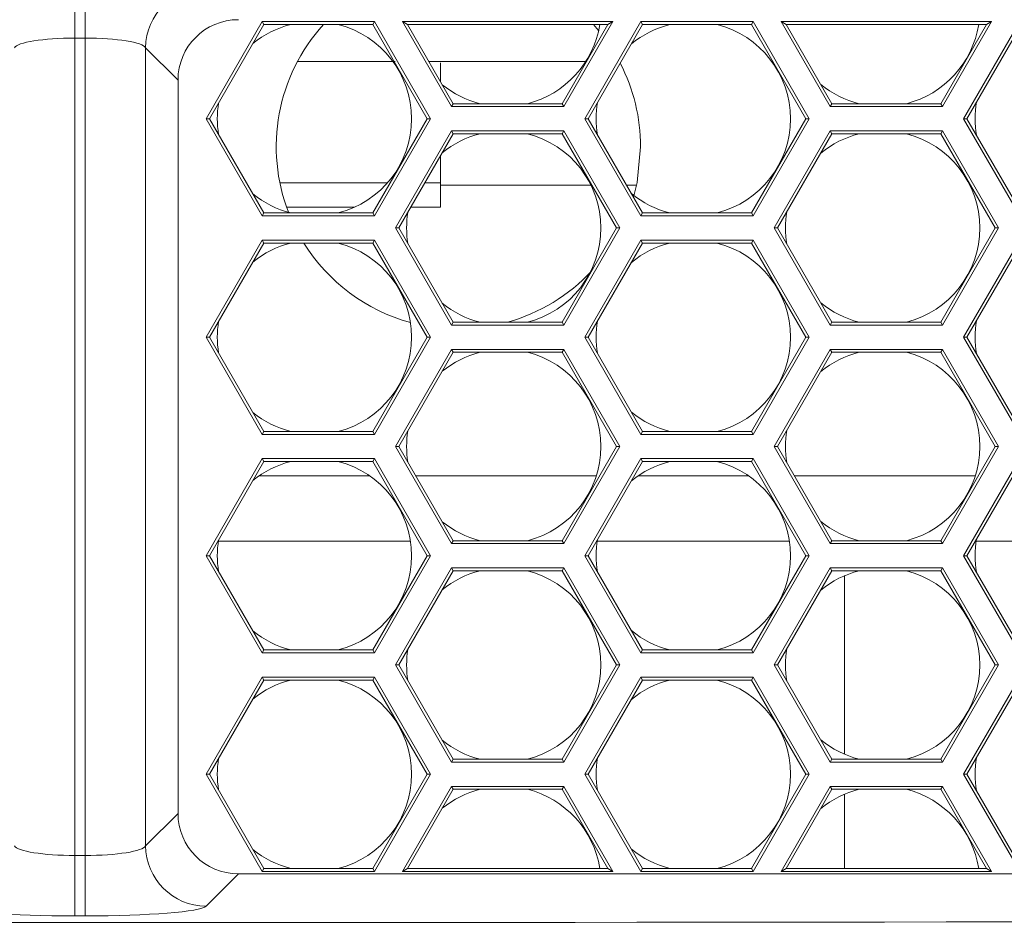
# Model space of a CAD drawing. Units: inches. Extents: x 0.1 to 16.8, y 0.2 to 10.8.
# Drawn here: x 12.2 to 12.4, y 4.2 to 4.4 of the extents above; entities that cross this region are included whole.
import ezdxf

# ---------------------------------------------------------------- set-up
doc = ezdxf.new("R2010")
doc.units = ezdxf.units.IN
doc.header["$MEASUREMENT"] = 0
doc.styles.add('SLDTEXTSTYLE1', font='TXT', dxfattribs={"width": 0.7})
doc.dimstyles.new('SLDDIMSTYLE0', dxfattribs={"dimtxt": 0.1087782118055556, "dimasz": 0.1, "dimexe": 0, "dimexo": 0.0625, "dimgap": 0.02719455295138889, "dimtad": 0, "dimtih": 1, "dimtoh": 1, "dimlfac": 12, "dimrnd": 1e-09, "dimzin": 4, "dimdsep": 46, "dimtxsty": 'SLDTEXTSTYLE1', "dimsah": 1, "dimcen": 0.09, "dimadec": 0, "dimazin": 1, "dimtfac": 1, "dimtdec": 3, "dimtofl": 0, "dimtmove": 0, "dimatfit": 3, "dimfxl": 0, "dimfrac": 2, "dimtolj": 1, "dimtzin": 12, "dimarcsym": 0})
doc.dimstyles.new('SLDDIMSTYLE1', dxfattribs={"dimtxt": 0.1087782118055556, "dimasz": 0.1, "dimexe": 0, "dimexo": 0.0625, "dimgap": 0.02719455295138889, "dimtad": 0, "dimtih": 1, "dimtoh": 1, "dimdec": 1, "dimlfac": 12, "dimrnd": 1e-09, "dimzin": 4, "dimdsep": 46, "dimtxsty": 'SLDTEXTSTYLE1', "dimsah": 1, "dimcen": 0.09, "dimadec": 0, "dimazin": 1, "dimtfac": 1, "dimtdec": 3, "dimtmove": 0, "dimatfit": 0, "dimfxl": 0, "dimfrac": 2, "dimtolj": 1, "dimtzin": 12, "dimarcsym": 0})

# ---------------------------------------------------------------- blocks, each defined once
blk = doc.blocks.new('_D_4')
at = {"color": 7, "linetype": 'Continuous', "lineweight": 0}
for p, q in [((11.42579954321166, 4.43252517033462), (11.42579954321166, 7.306096736850922)), ((13.09246620987832, 4.43252517033462), (13.09246620987832, 7.306096736850922)), ((11.42579954321166, 7.181096736850921), (12.04983503103823, 7.181096736850921)), ((13.09246620987832, 7.181096736850921), (12.46843072205175, 7.18109673685092))]:
    blk.add_line(p, q, dxfattribs=at)
for points in [[(11.42579954321166, 7.181096736850921), (11.52579954321166, 7.161096736850921), (11.52579954321166, 7.20109673685092)], [(13.09246620987832, 7.181096736850921), (12.99246620987832, 7.20109673685092), (12.99246620987832, 7.161096736850921)]]:
    blk.add_solid(points, dxfattribs=at)
at = {"color": 7, "linetype": 'Continuous', "lineweight": 0, "insert": (12.04983503103823, 7.245930180513666), "char_height": 0.1041666666666667, "attachment_point": 1, "style": 'SLDTEXTSTYLE1'}
blk.add_mtext('20.00', dxfattribs=at)
blk = doc.blocks.new('_D_5')
at = {"color": 7, "linetype": 'Continuous', "lineweight": 0}
for p, q in [((12.25846620987832, 6.192396425745385), (12.25846620987832, 7.020108697667816)), ((13.09246620987832, 4.43252517033462), (13.09246620987832, 7.020108697667816)), ((12.25846620987832, 6.895108697667816), (12.00846620987832, 6.895108697667816)), ((13.09246620987832, 6.895108697667816), (13.34246620987832, 6.895108697667816))]:
    blk.add_line(p, q, dxfattribs=at)
for points in [[(12.25846620987832, 6.895108697667816), (12.15846620987832, 6.915108697667816), (12.15846620987832, 6.875108697667817)], [(13.09246620987832, 6.895108697667816), (13.19246620987832, 6.875108697667817), (13.19246620987832, 6.915108697667816)]]:
    blk.add_solid(points, dxfattribs=at)
at = {"color": 7, "linetype": 'Continuous', "lineweight": 0, "insert": (12.50802794080616, 6.959942141330561), "char_height": 0.1041666666666667, "attachment_point": 1, "style": 'SLDTEXTSTYLE1'}
blk.add_mtext('10.0', dxfattribs=at)

msp = doc.modelspace()

# ---------------------------------------------------------------- linework, layer by layer
at = {"color": 7, "linetype": 'Continuous', "lineweight": 15}
for p, q in [((12.25826132626425, 4.411582960966681), (12.25826132626425, 4.401205925287527)), ((12.26000442685697, 4.411582960966681), (12.26000442685697, 4.401205925287527)), ((12.29038578475178, 4.404031034873842), (12.28076327924512, 4.387364369630803)), ((12.28134274643995, 4.387364369630803), (12.2906755183492, 4.403529245115005)), ((12.2906755183492, 4.403529245115005), (12.29038578475178, 4.404031034873842)), ((12.30963079270958, 4.404031034873842), (12.29038578475178, 4.404031034873842)), ((12.2906755183492, 4.403529245115005), (12.30934105911217, 4.403529245115005)), ((12.30934105911217, 4.403529245115005), (12.30963079270958, 4.404031034873842)), ((12.30934105911217, 4.403529245115005), (12.31867383102141, 4.387364369630803)), ((12.31925329821625, 4.387364369630803), (12.30963079270958, 4.404031034873842)), ((12.31444204546291, 4.404031034873842), (12.322861739309, 4.389447745563467)), ((12.31531124319965, 4.403529245115005), (12.31444204546291, 4.404031034873842)), ((12.35052643805738, 4.404031034873842), (12.31444204546291, 4.404031034873842)), ((12.3231514698509, 4.389949535322304), (12.31531124319965, 4.403529245115005)), ((12.31531124319965, 4.403529245115005), (12.34965723420961, 4.403529245115005)), ((12.34965723420961, 4.403529245115005), (12.34181701366939, 4.389949535322304)), ((12.34210674421129, 4.389447745563467), (12.35052643805738, 4.404031034873842)), ((12.35533769081071, 4.404031034873842), (12.34571518530405, 4.387364369630803)), ((12.34629465249888, 4.387364369630803), (12.3556274213526, 4.403529245115005)), ((12.34808738734461, 4.402499021460681), (12.3471940143316, 4.403529245115005)), ((12.34965723420961, 4.403529245115005), (12.35052643805738, 4.404031034873842)), ((12.3556274213526, 4.403529245115005), (12.35533769081071, 4.404031034873842)), ((12.37458270182403, 4.404031034873842), (12.35533769081071, 4.404031034873842)), ((12.3556274213526, 4.403529245115005), (12.3742929651711, 4.403529245115005)), ((12.3742929651711, 4.403529245115005), (12.37458270182403, 4.404031034873842)), ((12.3742929651711, 4.403529245115005), (12.38362573402482, 4.387364369630803)), ((12.38420520733069, 4.387364369630803), (12.37458270182403, 4.404031034873842)), ((12.41549309922363, 4.404031034873842), (12.37940871274021, 4.404031034873842)), ((12.38027791047694, 4.403529245115005), (12.37940871274021, 4.404031034873842)), ((12.37940871274021, 4.404031034873842), (12.3878284065863, 4.389447745563467)), ((12.38027791047694, 4.403529245115005), (12.4146239014869, 4.403529245115005)), ((12.38811814323924, 4.389949535322304), (12.38027791047694, 4.403529245115005)), ((12.4146239014869, 4.403529245115005), (12.40678368094669, 4.389949535322304)), ((12.40707341759962, 4.389447745563467), (12.41549309922363, 4.404031034873842)), ((12.42032078456491, 4.404033919284966), (12.41069827905825, 4.387367254041927)), ((12.41127774014204, 4.387367254041927), (12.42061052121785, 4.403532129526128)), ((12.4146239014869, 4.403529245115005), (12.41549309922363, 4.404031034873842)), ((12.26000442685697, 4.401205925287527), (12.25826132626425, 4.401205925287527)), ((12.25826132626425, 4.401205925287527), (12.25826132626425, 4.26092024365747)), ((12.26000442685697, 4.26092024365747), (12.26000442685697, 4.401205925287527)), ((12.27038145480184, 4.399542108952519), (12.27038145480184, 4.262584059992477)), ((12.27593621570221, 4.393987368676909), (12.27038145480184, 4.399542108952519)), ((12.31319537486456, 4.39718808725749), (12.29642990937398, 4.39718808725749)), ((12.34589233825756, 4.39718808725749), (12.31897230035125, 4.39718808725749)), ((12.32096621065076, 4.393734518264525), (12.32096621065076, 4.396982511854537)), ((12.27593621570221, 4.268138800268088), (12.27593621570221, 4.393987368676909)), ((12.3231514698509, 4.389949535322304), (12.322861739309, 4.389447745563467)), ((12.34181701366939, 4.389949535322304), (12.3231514698509, 4.389949535322304)), ((12.34181701366939, 4.389949535322304), (12.34210674421129, 4.389447745563467)), ((12.38811814323924, 4.389949535322304), (12.3878284065863, 4.389447745563467)), ((12.40678368094669, 4.389949535322304), (12.38811814323924, 4.389949535322304)), ((12.40678368094669, 4.389949535322304), (12.40707341759962, 4.389447745563467)), ((12.322861739309, 4.389447745563467), (12.34210674421129, 4.389447745563467)), ((12.3878284065863, 4.389447745563467), (12.40707341759962, 4.389447745563467)), ((12.28076327924512, 4.387364369630803), (12.29038578475178, 4.370697704387765)), ((12.28134274643995, 4.387364369630803), (12.28076327924512, 4.387364369630803)), ((12.2906755183492, 4.371199543034926), (12.28134274643995, 4.387364369630803)), ((12.31867383102141, 4.387364369630803), (12.30934105911217, 4.371199543034926)), ((12.30963079270958, 4.370697704387765), (12.31925329821625, 4.387364369630803)), ((12.31867383102141, 4.387364369630803), (12.31925329821625, 4.387364369630803)), ((12.34571518530405, 4.387364369630803), (12.35533769081071, 4.370697704387765)), ((12.34629465249888, 4.387364369630803), (12.34571518530405, 4.387364369630803)), ((12.3556274213526, 4.371199543034926), (12.34629465249888, 4.387364369630803)), ((12.38362573402482, 4.387364369630803), (12.3742929651711, 4.371199543034926)), ((12.37458270182403, 4.370697704387765), (12.38420520733069, 4.387364369630803)), ((12.38362573402482, 4.387364369630803), (12.38420520733069, 4.387364369630803)), ((12.41069827905825, 4.387367254041927), (12.42032078456491, 4.370700588798888)), ((12.41127774014204, 4.387367254041927), (12.41069827905825, 4.387367254041927)), ((12.42061052121785, 4.371202427446049), (12.41127774014204, 4.387367254041927)), ((12.322861739309, 4.385281042586464), (12.31323923380234, 4.368614377343426)), ((12.31381870099718, 4.368614377343426), (12.3231514698509, 4.384779203939303)), ((12.3231514698509, 4.384779203939303), (12.322861739309, 4.385281042586464)), ((12.34210674421129, 4.385281042586464), (12.322861739309, 4.385281042586464)), ((12.3231514698509, 4.384779203939303), (12.34181701366939, 4.384779203939303)), ((12.34181701366939, 4.384779203939303), (12.34210674421129, 4.385281042586464)), ((12.34181701366939, 4.384779203939303), (12.35114978252312, 4.368614377343426)), ((12.35172924971795, 4.368614377343426), (12.34210674421129, 4.385281042586464)), ((12.3878284065863, 4.385281042586464), (12.37820590107964, 4.368614377343426)), ((12.37878536216343, 4.368614377343426), (12.38811814323924, 4.384779203939303)), ((12.38811814323924, 4.384779203939303), (12.3878284065863, 4.385281042586464)), ((12.40707341759962, 4.385281042586464), (12.3878284065863, 4.385281042586464)), ((12.38811814323924, 4.384779203939303), (12.40678368094669, 4.384779203939303)), ((12.40678368094669, 4.384779203939303), (12.40707341759962, 4.385281042586464)), ((12.40678368094669, 4.384779203939303), (12.41611644980041, 4.368614377343426)), ((12.41669592310629, 4.368614377343426), (12.40707341759962, 4.385281042586464)), ((12.32096621065076, 4.375979745591397), (12.32096621065076, 4.380994220997082)), ((12.32096621065076, 4.375979745591397), (12.32096621065076, 4.372188113837094)), ((12.2906755183492, 4.371199543034926), (12.29038578475178, 4.370697704387765)), ((12.30934105911217, 4.371199543034926), (12.2906755183492, 4.371199543034926)), ((12.29455339216278, 4.372188113837094), (12.30623057615584, 4.372188113837094)), ((12.30934105911217, 4.371199543034926), (12.30963079270958, 4.370697704387765)), ((12.31588197771759, 4.372188113837094), (12.32096621065076, 4.372188113837094)), ((12.3556274213526, 4.371199543034926), (12.35533769081071, 4.370697704387765)), ((12.3742929651711, 4.371199543034926), (12.3556274213526, 4.371199543034926)), ((12.3742929651711, 4.371199543034926), (12.37458270182403, 4.370697704387765)), ((12.29038578475178, 4.370697704387765), (12.30963079270958, 4.370697704387765)), ((12.35533769081071, 4.370697704387765), (12.37458270182403, 4.370697704387765)), ((12.31323923380234, 4.368614377343426), (12.322861739309, 4.351947712100387)), ((12.31381870099718, 4.368614377343426), (12.31323923380234, 4.368614377343426)), ((12.3231514698509, 4.352449550747548), (12.31381870099718, 4.368614377343426)), ((12.35114978252312, 4.368614377343426), (12.34181701366939, 4.352449550747548)), ((12.34210674421129, 4.351947712100387), (12.35172924971795, 4.368614377343426)), ((12.35114978252312, 4.368614377343426), (12.35172924971795, 4.368614377343426)), ((12.37878536216343, 4.368614377343426), (12.37820590107964, 4.368614377343426)), ((12.37820590107964, 4.368614377343426), (12.3878284065863, 4.351947712100387)), ((12.38811814323924, 4.352449550747548), (12.37878536216343, 4.368614377343426)), ((12.41611644980041, 4.368614377343426), (12.40678368094669, 4.352449550747548)), ((12.40707341759962, 4.351947712100387), (12.41669592310629, 4.368614377343426)), ((12.41611644980041, 4.368614377343426), (12.41669592310629, 4.368614377343426)), ((12.29038578475178, 4.366531050299086), (12.28076327924512, 4.349864385056047)), ((12.2906755183492, 4.366029211651925), (12.29038578475178, 4.366531050299086)), ((12.30963079270958, 4.366531050299086), (12.29038578475178, 4.366531050299086)), ((12.30934105911217, 4.366029211651925), (12.30963079270958, 4.366531050299086)), ((12.31925329821625, 4.349864385056047), (12.30963079270958, 4.366531050299086)), ((12.35535328618611, 4.36653251694881), (12.34573078067944, 4.349865851705771)), ((12.37459829719943, 4.36653251694881), (12.35535328618611, 4.36653251694881)), ((12.355643016728, 4.366030678301648), (12.35535328618611, 4.36653251694881)), ((12.37430856054649, 4.366030678301648), (12.37459829719943, 4.36653251694881)), ((12.38422080270609, 4.349865851705771), (12.37459829719943, 4.36653251694881)), ((12.42032078456491, 4.36653393471021), (12.41069827905825, 4.349867269467171)), ((12.28134274643995, 4.349864385056047), (12.2906755183492, 4.366029211651925)), ((12.2906755183492, 4.366029211651925), (12.30934105911217, 4.366029211651925)), ((12.30934105911217, 4.366029211651925), (12.31867383102141, 4.349864385056047)), ((12.34631024787428, 4.349865851705771), (12.355643016728, 4.366030678301648)), ((12.355643016728, 4.366030678301648), (12.37430856054649, 4.366030678301648)), ((12.37430856054649, 4.366030678301648), (12.38364132940022, 4.349865851705771)), ((12.41127774014204, 4.349867269467171), (12.42061052121785, 4.366032096063048)), ((12.3231514698509, 4.352449550747548), (12.322861739309, 4.351947712100387)), ((12.322861739309, 4.351947712100387), (12.34210674421129, 4.351947712100387)), ((12.34181701366939, 4.352449550747548), (12.3231514698509, 4.352449550747548)), ((12.34181701366939, 4.352449550747548), (12.34210674421129, 4.351947712100387)), ((12.38811814323924, 4.352449550747548), (12.3878284065863, 4.351947712100387)), ((12.3878284065863, 4.351947712100387), (12.40707341759962, 4.351947712100387)), ((12.40678368094669, 4.352449550747548), (12.38811814323924, 4.352449550747548)), ((12.40678368094669, 4.352449550747548), (12.40707341759962, 4.351947712100387)), ((12.28076327924512, 4.349864385056047), (12.29038578475178, 4.333197719813008)), ((12.28134274643995, 4.349864385056047), (12.28076327924512, 4.349864385056047)), ((12.2906755183492, 4.33369955846017), (12.28134274643995, 4.349864385056047)), ((12.31867383102141, 4.349864385056047), (12.30934105911217, 4.33369955846017)), ((12.30963079270958, 4.333197719813008), (12.31925329821625, 4.349864385056047)), ((12.31867383102141, 4.349864385056047), (12.31925329821625, 4.349864385056047)), ((12.34573078067944, 4.349865851705771), (12.35535328618611, 4.333199186462733)), ((12.34631024787428, 4.349865851705771), (12.34573078067944, 4.349865851705771)), ((12.355643016728, 4.33370097622157), (12.34631024787428, 4.349865851705771)), ((12.38364132940022, 4.349865851705771), (12.37430856054649, 4.33370097622157)), ((12.37459829719943, 4.333199186462733), (12.38422080270609, 4.349865851705771)), ((12.38364132940022, 4.349865851705771), (12.38422080270609, 4.349865851705771)), ((12.41069827905825, 4.349867269467171), (12.42032078456491, 4.333200604224132)), ((12.41127774014204, 4.349867269467171), (12.41069827905825, 4.349867269467171)), ((12.42061052121785, 4.333702442871294), (12.41127774014204, 4.349867269467171)), ((12.322861739309, 4.347781058011709), (12.31323923380234, 4.331114392768669)), ((12.34210674421129, 4.347781058011709), (12.322861739309, 4.347781058011709)), ((12.3231514698509, 4.347279219364546), (12.322861739309, 4.347781058011709)), ((12.34181701366939, 4.347279219364546), (12.34210674421129, 4.347781058011709)), ((12.35172924971795, 4.331114392768669), (12.34210674421129, 4.347781058011709)), ((12.3878284065863, 4.347781058011709), (12.37820590107964, 4.331114392768669)), ((12.38811814323924, 4.347279219364546), (12.3878284065863, 4.347781058011709)), ((12.40707341759962, 4.347781058011709), (12.3878284065863, 4.347781058011709)), ((12.40678368094669, 4.347279219364546), (12.40707341759962, 4.347781058011709)), ((12.41669592310629, 4.331114392768669), (12.40707341759962, 4.347781058011709)), ((12.31381870099718, 4.331114392768669), (12.3231514698509, 4.347279219364546)), ((12.3231514698509, 4.347279219364546), (12.34181701366939, 4.347279219364546)), ((12.34181701366939, 4.347279219364546), (12.35114978252312, 4.331114392768669)), ((12.37878536216343, 4.331114392768669), (12.38811814323924, 4.347279219364546)), ((12.38811814323924, 4.347279219364546), (12.40678368094669, 4.347279219364546)), ((12.40678368094669, 4.347279219364546), (12.41611644980041, 4.331114392768669)), ((12.2906755183492, 4.33369955846017), (12.29038578475178, 4.333197719813008)), ((12.29038578475178, 4.333197719813008), (12.30963079270958, 4.333197719813008)), ((12.30934105911217, 4.33369955846017), (12.2906755183492, 4.33369955846017)), ((12.30934105911217, 4.33369955846017), (12.30963079270958, 4.333197719813008)), ((12.355643016728, 4.33370097622157), (12.35535328618611, 4.333199186462733)), ((12.35535328618611, 4.333199186462733), (12.37459829719943, 4.333199186462733)), ((12.37430856054649, 4.33370097622157), (12.355643016728, 4.33370097622157)), ((12.37430856054649, 4.33370097622157), (12.37459829719943, 4.333199186462733)), ((12.31323923380234, 4.331114392768669), (12.322861739309, 4.31444772752563)), ((12.31381870099718, 4.331114392768669), (12.31323923380234, 4.331114392768669)), ((12.3231514698509, 4.314949566172793), (12.31381870099718, 4.331114392768669)), ((12.35114978252312, 4.331114392768669), (12.34181701366939, 4.314949566172793)), ((12.34210674421129, 4.31444772752563), (12.35172924971795, 4.331114392768669)), ((12.35114978252312, 4.331114392768669), (12.35172924971795, 4.331114392768669)), ((12.37820590107964, 4.331114392768669), (12.3878284065863, 4.31444772752563)), ((12.37878536216343, 4.331114392768669), (12.37820590107964, 4.331114392768669)), ((12.38811814323924, 4.314949566172793), (12.37878536216343, 4.331114392768669)), ((12.41611644980041, 4.331114392768669), (12.40678368094669, 4.314949566172793)), ((12.40707341759962, 4.31444772752563), (12.41669592310629, 4.331114392768669)), ((12.41611644980041, 4.331114392768669), (12.41669592310629, 4.331114392768669)), ((12.29038578475178, 4.32903106572433), (12.28076327924512, 4.312364400481291)), ((12.2906755183492, 4.328529227077168), (12.29038578475178, 4.32903106572433)), ((12.30963079270958, 4.32903106572433), (12.29038578475178, 4.32903106572433)), ((12.30934105911217, 4.328529227077168), (12.30963079270958, 4.32903106572433)), ((12.31925329821625, 4.312364400481291), (12.30963079270958, 4.32903106572433)), ((12.35535328618611, 4.329032483485729), (12.34573078067944, 4.312365818242691)), ((12.37459829719943, 4.329032483485729), (12.35535328618611, 4.329032483485729)), ((12.355643016728, 4.328530644838568), (12.35535328618611, 4.329032483485729)), ((12.37430856054649, 4.328530644838568), (12.37459829719943, 4.329032483485729)), ((12.38422080270609, 4.312365818242691), (12.37459829719943, 4.329032483485729)), ((12.42032078456491, 4.329033950135454), (12.41069827905825, 4.312367284892415)), ((12.28134274643995, 4.312364400481291), (12.2906755183492, 4.328529227077168)), ((12.2906755183492, 4.328529227077168), (12.30934105911217, 4.328529227077168)), ((12.30934105911217, 4.328529227077168), (12.31867383102141, 4.312364400481291)), ((12.34631024787428, 4.312365818242691), (12.355643016728, 4.328530644838568)), ((12.355643016728, 4.328530644838568), (12.37430856054649, 4.328530644838568)), ((12.37430856054649, 4.328530644838568), (12.38364132940022, 4.312365818242691)), ((12.41127774014204, 4.312367284892415), (12.42061052121785, 4.328532111488292)), ((12.31581992010115, 4.314863082727411), (12.28286332456855, 4.314863082727411)), ((12.3231514698509, 4.314949566172793), (12.322861739309, 4.31444772752563)), ((12.322861739309, 4.31444772752563), (12.34210674421129, 4.31444772752563)), ((12.34181701366939, 4.314949566172793), (12.3231514698509, 4.314949566172793)), ((12.34181701366939, 4.314949566172793), (12.34210674421129, 4.31444772752563)), ((12.38081992310445, 4.314863082727411), (12.3478633260441, 4.314863082727411)), ((12.38811814323924, 4.314949566172793), (12.3878284065863, 4.31444772752563)), ((12.3878284065863, 4.31444772752563), (12.40707341759962, 4.31444772752563)), ((12.40678368094669, 4.314949566172793), (12.38811814323924, 4.314949566172793)), ((12.40678368094669, 4.314949566172793), (12.40707341759962, 4.31444772752563)), ((12.44581991999672, 4.314863082727411), (12.41286332293636, 4.314863082727411)), ((12.28134274643995, 4.312364400481291), (12.28076327924512, 4.312364400481291)), ((12.28076327924512, 4.312364400481291), (12.29038578475178, 4.295697735238253)), ((12.2906755183492, 4.296199573885414), (12.28134274643995, 4.312364400481291)), ((12.31867383102141, 4.312364400481291), (12.30934105911217, 4.296199573885414)), ((12.30963079270958, 4.295697735238253), (12.31925329821625, 4.312364400481291)), ((12.31867383102141, 4.312364400481291), (12.31925329821625, 4.312364400481291)), ((12.34573078067944, 4.312365818242691), (12.35535328618611, 4.295699152999653)), ((12.34631024787428, 4.312365818242691), (12.34573078067944, 4.312365818242691)), ((12.355643016728, 4.296200991646814), (12.34631024787428, 4.312365818242691)), ((12.38364132940022, 4.312365818242691), (12.37430856054649, 4.296200991646814)), ((12.37459829719943, 4.295699152999653), (12.38422080270609, 4.312365818242691)), ((12.38364132940022, 4.312365818242691), (12.38422080270609, 4.312365818242691)), ((12.41069827905825, 4.312367284892415), (12.42032078456491, 4.295700619649376)), ((12.41127774014204, 4.312367284892415), (12.41069827905825, 4.312367284892415)), ((12.42061052121785, 4.296202458296538), (12.41127774014204, 4.312367284892415)), ((12.322861739309, 4.310281073436952), (12.31323923380234, 4.293614408193913)), ((12.31381870099718, 4.293614408193913), (12.3231514698509, 4.30977923478979)), ((12.3231514698509, 4.30977923478979), (12.322861739309, 4.310281073436952)), ((12.34210674421129, 4.310281073436952), (12.322861739309, 4.310281073436952)), ((12.3231514698509, 4.30977923478979), (12.34181701366939, 4.30977923478979)), ((12.34181701366939, 4.30977923478979), (12.34210674421129, 4.310281073436952)), ((12.34181701366939, 4.30977923478979), (12.35114978252312, 4.293614408193913)), ((12.35172924971795, 4.293614408193913), (12.34210674421129, 4.310281073436952)), ((12.3878284065863, 4.310281073436952), (12.37820590107964, 4.293614408193913)), ((12.37878536216343, 4.293614408193913), (12.38811814323924, 4.30977923478979)), ((12.40707341759962, 4.310281073436952), (12.3878284065863, 4.310281073436952)), ((12.38811814323924, 4.30977923478979), (12.3878284065863, 4.310281073436952)), ((12.38811814323924, 4.30977923478979), (12.40678368094669, 4.30977923478979)), ((12.39028707373912, 4.308948377721255), (12.39028707373912, 4.278280438666571)), ((12.40678368094669, 4.30977923478979), (12.40707341759962, 4.310281073436952)), ((12.40678368094669, 4.30977923478979), (12.41611644980041, 4.293614408193913)), ((12.41669592310629, 4.293614408193913), (12.40707341759962, 4.310281073436952)), ((12.2906755183492, 4.296199573885414), (12.29038578475178, 4.295697735238253)), ((12.29038578475178, 4.295697735238253), (12.30963079270958, 4.295697735238253)), ((12.30934105911217, 4.296199573885414), (12.2906755183492, 4.296199573885414)), ((12.30934105911217, 4.296199573885414), (12.30963079270958, 4.295697735238253)), ((12.355643016728, 4.296200991646814), (12.35535328618611, 4.295699152999653)), ((12.35535328618611, 4.295699152999653), (12.37459829719943, 4.295699152999653)), ((12.37430856054649, 4.296200991646814), (12.355643016728, 4.296200991646814)), ((12.37430856054649, 4.296200991646814), (12.37459829719943, 4.295699152999653)), ((12.31381870099718, 4.293614408193913), (12.31323923380234, 4.293614408193913)), ((12.31323923380234, 4.293614408193913), (12.322861739309, 4.276947742950875)), ((12.3231514698509, 4.277449581598036), (12.31381870099718, 4.293614408193913)), ((12.35114978252312, 4.293614408193913), (12.34181701366939, 4.277449581598036)), ((12.34210674421129, 4.276947742950875), (12.35172924971795, 4.293614408193913)), ((12.35114978252312, 4.293614408193913), (12.35172924971795, 4.293614408193913)), ((12.37820590107964, 4.293614408193913), (12.3878284065863, 4.276947742950875)), ((12.37878536216343, 4.293614408193913), (12.37820590107964, 4.293614408193913)), ((12.38811814323924, 4.277449581598036), (12.37878536216343, 4.293614408193913)), ((12.41611644980041, 4.293614408193913), (12.40678368094669, 4.277449581598036)), ((12.40707341759962, 4.276947742950875), (12.41669592310629, 4.293614408193913)), ((12.41611644980041, 4.293614408193913), (12.41669592310629, 4.293614408193913)), ((12.29038578475178, 4.291531081149574), (12.28076327924512, 4.274864415906535)), ((12.28134274643995, 4.274864415906535), (12.2906755183492, 4.291029242502413)), ((12.2906755183492, 4.291029242502413), (12.29038578475178, 4.291531081149574)), ((12.30963079270958, 4.291531081149574), (12.29038578475178, 4.291531081149574)), ((12.2906755183492, 4.291029242502413), (12.30934105911217, 4.291029242502413)), ((12.30934105911217, 4.291029242502413), (12.30963079270958, 4.291531081149574)), ((12.30934105911217, 4.291029242502413), (12.31867383102141, 4.274864415906535)), ((12.31925329821625, 4.274864415906535), (12.30963079270958, 4.291531081149574)), ((12.35535328618611, 4.291532498910974), (12.34573078067944, 4.274865833667936)), ((12.34631024787428, 4.274865833667936), (12.355643016728, 4.291030660263813)), ((12.37459829719943, 4.291532498910974), (12.35535328618611, 4.291532498910974)), ((12.355643016728, 4.291030660263813), (12.35535328618611, 4.291532498910974)), ((12.355643016728, 4.291030660263813), (12.37430856054649, 4.291030660263813)), ((12.37430856054649, 4.291030660263813), (12.37459829719943, 4.291532498910974)), ((12.37430856054649, 4.291030660263813), (12.38364132940022, 4.274865833667936)), ((12.38422080270609, 4.274865833667936), (12.37459829719943, 4.291532498910974)), ((12.42032078456491, 4.291533965560697), (12.41069827905825, 4.274867251429335)), ((12.41127774014204, 4.274867251429335), (12.42061052121785, 4.291032126913536)), ((12.3231514698509, 4.277449581598036), (12.322861739309, 4.276947742950875)), ((12.322861739309, 4.276947742950875), (12.34210674421129, 4.276947742950875)), ((12.34181701366939, 4.277449581598036), (12.3231514698509, 4.277449581598036)), ((12.34181701366939, 4.277449581598036), (12.34210674421129, 4.276947742950875)), ((12.38811814323924, 4.277449581598036), (12.3878284065863, 4.276947742950875)), ((12.3878284065863, 4.276947742950875), (12.40707341759962, 4.276947742950875)), ((12.40678368094669, 4.277449581598036), (12.38811814323924, 4.277449581598036)), ((12.40678368094669, 4.277449581598036), (12.40707341759962, 4.276947742950875)), ((12.28076327924512, 4.274864415906535), (12.29038578475178, 4.258197701775172)), ((12.28134274643995, 4.274864415906535), (12.28076327924512, 4.274864415906535)), ((12.2906755183492, 4.258699540422334), (12.28134274643995, 4.274864415906535)), ((12.31867383102141, 4.274864415906535), (12.30934105911217, 4.258699540422334)), ((12.30963079270958, 4.258197701775172), (12.31925329821625, 4.274864415906535)), ((12.31867383102141, 4.274864415906535), (12.31925329821625, 4.274864415906535)), ((12.34573078067944, 4.274865833667936), (12.35535328618611, 4.258199168424897)), ((12.34631024787428, 4.274865833667936), (12.34573078067944, 4.274865833667936)), ((12.355643016728, 4.258701007072058), (12.34631024787428, 4.274865833667936)), ((12.38364132940022, 4.274865833667936), (12.37430856054649, 4.258701007072058)), ((12.37459829719943, 4.258199168424897), (12.38422080270609, 4.274865833667936)), ((12.38364132940022, 4.274865833667936), (12.38422080270609, 4.274865833667936)), ((12.41127774014204, 4.274867251429335), (12.41069827905825, 4.274867251429335)), ((12.41069827905825, 4.274867251429335), (12.42032078456491, 4.258200586186296)), ((12.42061052121785, 4.258702424833458), (12.41127774014204, 4.274867251429335)), ((12.322861739309, 4.272781039973872), (12.31444287656443, 4.258199168424897)), ((12.3153120804122, 4.258701007072058), (12.3231514698509, 4.272279250215035)), ((12.34210674421129, 4.272781039973872), (12.322861739309, 4.272781039973872)), ((12.3231514698509, 4.272279250215035), (12.322861739309, 4.272781039973872)), ((12.3231514698509, 4.272279250215035), (12.34181701366939, 4.272279250215035)), ((12.34181701366939, 4.272279250215035), (12.34210674421129, 4.272781039973872)), ((12.34181701366939, 4.272279250215035), (12.3496564031081, 4.258701007072058)), ((12.35052560695587, 4.258199168424897), (12.34210674421129, 4.272781039973872)), ((12.3878284065863, 4.272781039973872), (12.37940954384172, 4.258199168424897)), ((12.38027874157845, 4.258701007072058), (12.38811814323924, 4.272279250215035)), ((12.40707341759962, 4.272781039973872), (12.3878284065863, 4.272781039973872)), ((12.38811814323924, 4.272279250215035), (12.3878284065863, 4.272781039973872)), ((12.38811814323924, 4.272279250215035), (12.40678368094669, 4.272279250215035)), ((12.40678368094669, 4.272279250215035), (12.40707341759962, 4.272781039973872)), ((12.40678368094669, 4.272279250215035), (12.41462307038539, 4.258701007072058)), ((12.41549226812212, 4.258199168424897), (12.40707341759962, 4.272781039973872)), ((12.39028707373912, 4.271448344258175), (12.39028707373912, 4.258701007072058)), ((12.27038145480184, 4.262584059992477), (12.27593621570221, 4.268138800268088)), ((12.25826132626425, 4.26092024365747), (12.26000442685697, 4.26092024365747)), ((12.25826132626425, 4.250543207978316), (12.25826132626425, 4.26092024365747)), ((12.26000442685697, 4.250543207978316), (12.26000442685697, 4.26092024365747)), ((12.2906755183492, 4.258699540422334), (12.29038578475178, 4.258197701775172)), ((12.29038578475178, 4.258197701775172), (12.30963079270958, 4.258197701775172)), ((12.30934105911217, 4.258699540422334), (12.2906755183492, 4.258699540422334)), ((12.30934105911217, 4.258699540422334), (12.30963079270958, 4.258197701775172)), ((12.3153120804122, 4.258701007072058), (12.31444287656443, 4.258199168424897)), ((12.31444287656443, 4.258199168424897), (12.35052560695587, 4.258199168424897)), ((12.3496564031081, 4.258701007072058), (12.3153120804122, 4.258701007072058)), ((12.3496564031081, 4.258701007072058), (12.35052560695587, 4.258199168424897)), ((12.355643016728, 4.258701007072058), (12.35535328618611, 4.258199168424897)), ((12.35535328618611, 4.258199168424897), (12.37459829719943, 4.258199168424897)), ((12.37430856054649, 4.258701007072058), (12.355643016728, 4.258701007072058)), ((12.37430856054649, 4.258701007072058), (12.37459829719943, 4.258199168424897)), ((12.38027874157845, 4.258701007072058), (12.37940954384172, 4.258199168424897)), ((12.37940954384172, 4.258199168424897), (12.41549226812212, 4.258199168424897)), ((12.41462307038539, 4.258701007072058), (12.38027874157845, 4.258701007072058)), ((12.41462307038539, 4.258701007072058), (12.41549226812212, 4.258199168424897)), ((12.28631324374257, 4.257761813477258), (12.28075848360607, 4.252207024313323)), ((12.93790802313074, 4.257761813477258), (12.28631324374257, 4.257761813477258)), ((12.26000442685697, 4.250543207978316), (12.25826132626425, 4.250543207978316))]:
    msp.add_line(p, q, dxfattribs=at)
at = {"color": 8, "linetype": 'Continuous', "lineweight": 15}
for p, q in [((12.31185424591295, 4.376354767925773), (12.29340640791284, 4.376354767925773)), ((12.32096621065076, 4.376354767925773), (12.31828760103873, 4.376354767925773)), ((12.34676846591424, 4.375979745591397), (12.32096621065076, 4.375979745591397)), ((12.35458955889764, 4.375979745591397), (12.35286757156796, 4.375979745591397)), ((12.30879878065439, 4.326088086388545), (12.28988446554306, 4.326088086388545)), ((12.34770826450205, 4.326088086388545), (12.31672063247382, 4.326088086388545)), ((12.37379877754666, 4.326088086388545), (12.35488446549085, 4.326088086388545)), ((12.41270826139431, 4.326088086388545), (12.38168729975111, 4.326088086388545))]:
    msp.add_line(p, q, dxfattribs=at)
at = {"color": 7, "linetype": 'Continuous', "lineweight": 15, "flags": 128}
msp.add_lwpolyline([(12.35406768825966, 4.373901111826173), (12.35468661444311, 4.376448877949716), (12.35528707306212, 4.382545447521625)], dxfattribs=at)
at = {"color": 7, "linetype": 'Continuous', "lineweight": 15}
for centre, radius, start, end in [((12.28085130286632, 4.399449296628685), 0.01047025943426331, 90.50793598416925, 179.4921019750546), ((12.29934162227274, 4.38736439232764), 0.01666666666666627, 104.0957664972961, 129.2684094126958), ((12.32403707602005, 4.382545455615839), 0.03125000000000078, 137.8185549410146, 201.2887753650123), ((12.29934162227274, 4.38736439232764), 0.0166666666666675, 0, 75.90423350270393), ((12.33181757491466, 4.40611439232764), 0.01666666666666905, 284.0957664978056, 351.0768248081935), ((12.36434162227274, 4.38736439232764), 0.01666666666666668, 104.095766497302, 129.6767494884341), ((12.36434162227274, 4.38736439232764), 0.01666666666666581, 0, 75.90423350270986), ((12.39681757491466, 4.40611439232764), 0.0166666666666673, 284.0957664977938, 351.0768248081926), ((12.32403707602005, 4.382545455615839), 0.03125000000000178, 0, 27.33562016876949), ((12.33181757491466, 4.40611439232764), 0.01666666666666683, 230.7315905874785, 255.9042335022079), ((12.39681757491466, 4.40611439232764), 0.01666666666666712, 230.4494093870649, 255.9042335022079), ((12.29934162227274, 4.38736439232764), 0.01666666666666655, 170.731590587306, 189.2684094125281), ((12.36434162227274, 4.38736439232764), 0.01666666666666809, 170.3232505115704, 189.6767494882567), ((12.42934162227274, 4.38736439232764), 0.01666666666666771, 170.1634508657651, 189.8078206847364), ((12.29934162227274, 4.38736439232764), 0.0166666666666675, 284.0957664977938, 0), ((12.36434162227274, 4.38736439232764), 0.01666666666666726, 284.0957664977997, 0), ((12.33181757491466, 4.368614392327641), 0.01666666666666809, 104.0957664973079, 129.2684094126986), ((12.33181757491466, 4.368614392327641), 0.01666666666666624, 0, 75.90423350270393), ((12.39681757491466, 4.368614392327641), 0.01666666666666668, 104.095766497302, 129.5505906131047), ((12.39681757491466, 4.368614392327641), 0.01666666666666711, 0, 75.9042335026921), ((12.29934162227274, 4.38736439232764), 0.01666666666666683, 230.7315905874785, 255.9042335022079), ((12.36434162227274, 4.38736439232764), 0.01666666666666769, 230.3232505117442, 255.904233502196), ((12.33181757491466, 4.368614392327641), 0.0166666666666683, 170.731590587307, 189.2684094125271), ((12.39681757491466, 4.368614392327641), 0.01666666666666592, 170.4494093868947, 189.5505906129355), ((12.33181757491466, 4.368614392327641), 0.01666666666666597, 284.0957664977945, 0), ((12.39681757491466, 4.368614392327641), 0.01666666666666597, 284.0957664977945, 0), ((12.29934162227274, 4.34986439232764), 0.01666666666666696, 104.0957664972961, 129.2684094126939), ((12.32403707602005, 4.382545455615839), 0.03124999999999973, 211.9054678670589, 254.7451760629039), ((12.29934162227274, 4.34986439232764), 0.0166666666666675, 0, 75.9042335026921), ((12.36434162227274, 4.34986439232764), 0.01666666666666644, 104.075407785111, 129.5505906131047), ((12.36434162227274, 4.34986439232764), 0.01666666666666601, 0, 75.92459221489491), ((12.32403707602005, 4.382545455615839), 0.03125000000000095, 285.619986928828, 316.9736238364521), ((12.33181757491466, 4.368614392327641), 0.01666666666666854, 230.7315905874691, 255.9042335022012), ((12.39681757491466, 4.368614392327641), 0.01666666666666712, 230.4494093870649, 255.9042335022071), ((12.36434162227274, 4.34986439232764), 0.01666666666666717, 170.4494093868927, 189.536413857634), ((12.42934162227274, 4.34986439232764), 0.01666666666666684, 170.1634508657641, 189.8078206847364), ((12.29934162227274, 4.34986439232764), 0.01666666666666655, 170.731590587306, 189.2684094125251), ((12.29934162227274, 4.34986439232764), 0.0166666666666675, 284.0957664977945, 0), ((12.36434162227274, 4.34986439232764), 0.01666666666666618, 284.1160964419279, 0), ((12.33181757491466, 4.33111439232764), 0.01666666666666809, 104.0957664973012, 129.2684094126986), ((12.33181757491466, 4.33111439232764), 0.01666666666666711, 0, 75.90423350270468), ((12.39681757491466, 4.33111439232764), 0.01666666666666754, 104.0957664973012, 129.5505906131028), ((12.39681757491466, 4.33111439232764), 0.01666666666666927, 0, 75.90423350269285), ((12.29934162227274, 4.34986439232764), 0.0166666666666663, 230.7315905874785, 255.9042335022071), ((12.36434162227274, 4.34986439232764), 0.01666666666666672, 230.4635861423659, 255.8839035580678), ((12.33181757491466, 4.33111439232764), 0.01666666666666845, 170.731590587304, 189.2684094125241), ((12.39681757491466, 4.33111439232764), 0.01666666666666577, 170.4494093868917, 189.5505906129324), ((12.33181757491466, 4.33111439232764), 0.01666666666666597, 284.0957664977945, 0), ((12.39681757491466, 4.33111439232764), 0.01666666666666927, 284.0957664977945, 0), ((12.29934162227274, 4.31236439232764), 0.0166666666666674, 104.095766497302, 129.2684094127006), ((12.29934162227274, 4.31236439232764), 0.0166666666666675, 0, 75.90423350269802), ((12.36434162227274, 4.31236439232764), 0.01666666666666644, 104.075407785111, 129.5505906131047), ((12.36434162227274, 4.31236439232764), 0.01666666666666601, 0, 75.92459221489491), ((12.33181757491466, 4.33111439232764), 0.01666666666666785, 230.7315905874671, 255.9042335022012), ((12.39681757491466, 4.33111439232764), 0.01666666666666599, 230.4494093870697, 255.904233502213), ((12.29934162227274, 4.31236439232764), 0.01666666666666745, 170.731590587306, 189.2684094125241), ((12.36434162227274, 4.31236439232764), 0.01666666666666717, 170.4494093868927, 189.536413857634), ((12.42934162227274, 4.31236439232764), 0.01666666666666684, 170.1634508657641, 189.8078206847364), ((12.29934162227274, 4.31236439232764), 0.0166666666666675, 284.0957664977938, 0), ((12.36434162227274, 4.31236439232764), 0.01666666666666618, 284.1160964419279, 0), ((12.33181757491466, 4.29361439232764), 0.01666666666666809, 104.095766497302, 129.2684094126986), ((12.33181757491466, 4.29361439232764), 0.01666666666666624, 0, 75.90423350270393), ((12.39681757491466, 4.29361439232764), 0.01666666666666735, 104.0957664973079, 129.5505906131094), ((12.39681757491466, 4.29361439232764), 0.0166666666666675, 0, 75.90423350269802), ((12.29934162227274, 4.31236439232764), 0.01666666666666742, 230.7315905874738, 255.9042335022079), ((12.36434162227274, 4.31236439232764), 0.01666666666666672, 230.4635861423659, 255.8839035580678), ((12.33181757491466, 4.29361439232764), 0.01666666666666845, 170.731590587304, 189.2684094125241), ((12.39681757491466, 4.29361439232764), 0.01666666666666767, 170.4494093868927, 189.5505906129344), ((12.33181757491466, 4.29361439232764), 0.01666666666666597, 284.0957664977945, 0), ((12.39681757491466, 4.29361439232764), 0.0166666666666675, 284.0957664977945, 0), ((12.29934162227274, 4.27486439232764), 0.01666666666666711, 104.0957664972953, 129.2684094126939), ((12.29934162227274, 4.27486439232764), 0.01666666666666754, 0, 75.90423350269876), ((12.36434162227274, 4.27486439232764), 0.01666666666666687, 104.0754077851044, 129.5505906131047), ((12.36434162227274, 4.27486439232764), 0.01666666666666687, 0, 75.92459221489567), ((12.33181757491466, 4.29361439232764), 0.01666666666666854, 230.7315905874691, 255.9042335022012), ((12.39681757491466, 4.29361439232764), 0.01666666666666712, 230.4494093870649, 255.9042335022071), ((12.29934162227274, 4.27486439232764), 0.01666666666666745, 170.731590587303, 189.2684094125241), ((12.36434162227274, 4.27486439232764), 0.01666666666666717, 170.4494093868927, 189.536413857634), ((12.42934162227274, 4.27486439232764), 0.01666666666666611, 170.1634508657611, 189.8078206847344), ((12.29934162227274, 4.27486439232764), 0.0166666666666675, 284.0957664977945, 0), ((12.36434162227274, 4.27486439232764), 0.01666666666666662, 284.1160964419338, 0), ((12.33181757491466, 4.256114392327641), 0.0166666666666674, 104.095766497302, 129.2684094127006), ((12.33181757491466, 4.256114392327641), 0.01666666666666702, 8.928190647756107, 75.90423350270393), ((12.39681757491466, 4.256114392327641), 0.01666666666666667, 104.0957664972961, 129.5505906131114), ((12.39681757491466, 4.256114392327641), 0.01666666666666668, 8.928190647757058, 75.90423350269802), ((12.28085135296989, 4.262676922419847), 0.01047030998011653, 180.5081697610431, 269.4917922797512), ((12.29934162227274, 4.27486439232764), 0.01666666666666742, 230.7315905874738, 255.9042335022012), ((12.36434162227274, 4.27486439232764), 0.01666666666666672, 230.4635861423659, 255.8839035580678)]:
    msp.add_arc(centre, radius, start, end, dxfattribs=at)
for centre, major_axis, ratio, start_param, end_param in [((12.28639267229013, 4.393907935686582), (0.007421860498856957, -0.007421860498856957), 0.9924325091388781, 2.359992588465798, 3.92319271871406), ((12.25826132627434, 4.399383267878912), (0.01041666666666785, 0), 0.1749773270518432, 1.570796326794897, 3.054326190990035), ((12.26000442681564, 4.399383267878912), (0.0104166666666643, 0), 0.1749773270519029, 0.08726646259972821, 1.570796326794897), ((12.28639267229013, 4.268218249137346), (0.007421860498856957, 0.007421860498856957), 0.9924325091390577, 2.359992588465631, 3.923192718713712), ((12.25826132627434, 4.262742916945015), (0.01041666666666785, 0), 0.1749773270519284, 3.228859116189588, 4.712388980384692), ((12.26000442681564, 4.262742916945015), (0.0104166666666643, 0), 0.1749773270519881, 4.712388980384692, 6.195918844579978), ((12.25913287654499, 4.976650388778051), (8.3125, 0), 0.08748866352592417, 4.630640799146384, 4.794137161623), ((12.25826132627434, 4.252365888839893), (0.02083333333333215, 0), 0.08748866352593651, 3.228859116189695, 4.712388980384691), ((12.26000442681564, 4.252365888839893), (0.02083333333333215, 0), 0.08748866352593651, 4.712388980384691, 6.195918844580002)]:
    msp.add_ellipse(centre, major_axis=major_axis, ratio=ratio, start_param=start_param, end_param=end_param, dxfattribs=at)

# ---------------------------------------------------------------- dimensions: what is measured, and where the dimension line sits
at = {"color": 7, "linetype": 'Continuous', "lineweight": 0}
for base, p1, p2, dimstyle, picture, middle in [((13.09246620987832, 7.18109673685092), (11.42579954321166, 4.40252517033462), (13.09246620987832, 4.40252517033462), 'SLDDIMSTYLE0', '_D_4', (12.25913287654499, 7.18109673685092)), ((12.25846620987832, 6.895108697667815), (13.09246620987832, 4.40252517033462), (12.25846620987832, 6.162396425745385), 'SLDDIMSTYLE1', '_D_5', (12.67546620987832, 6.895108697667815))]:
    dim = msp.add_linear_dim(base=base, p1=p1, p2=p2, dimstyle=dimstyle, dxfattribs=at)
    dim.commit()
    dim.dimension.update_dxf_attribs({"geometry": picture, "text_midpoint": middle, "dimtype": 160})

doc.saveas('drawing.dxf')
